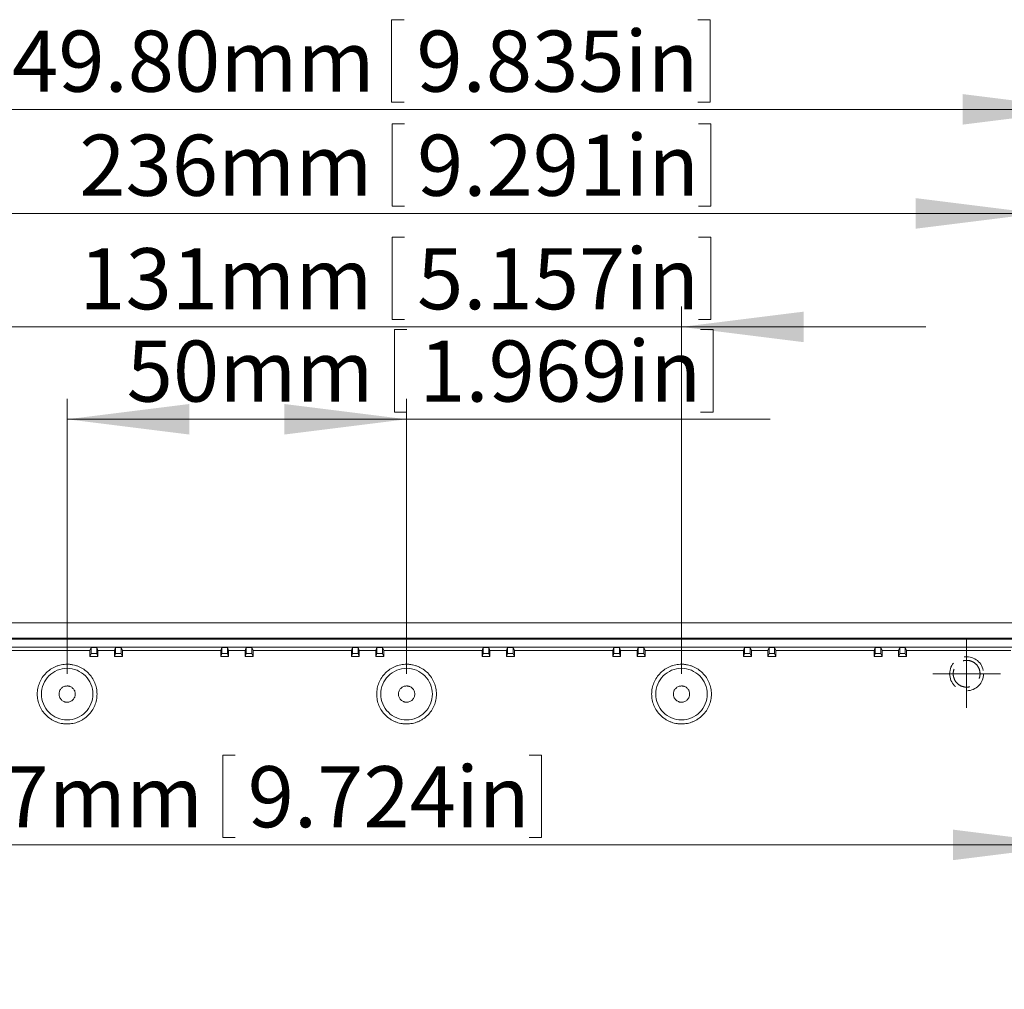
# Model space of a CAD drawing. Units: millimetres. Extents: x 5 to 847, y 3 to 276.
# Drawn here: x 170 to 218, y 120 to 168 of the extents above; entities that cross this region are included whole.
import ezdxf

# ---------------------------------------------------------------- set-up
doc = ezdxf.new("R2010")
doc.units = ezdxf.units.MM
doc.linetypes.add('HIDDEN', pattern=[1.905, 1.27, -0.635])
doc.styles.add('SLDTEXTSTYLE0', font='TXT', dxfattribs={"width": 0.75})
doc.dimstyles.new('SLDDIMSTYLE0', dxfattribs={"dimtxt": 3, "dimasz": 6, "dimexe": 0, "dimexo": 0.0625, "dimgap": 0.75, "dimtad": 1, "dimlfac": 3, "dimrnd": 1e-09, "dimzin": 12, "dimdsep": 46, "dimtxsty": 'SLDTEXTSTYLE0', "dimsah": 1, "dimcen": 0.09, "dimadec": 0, "dimazin": 3, "dimtfac": 1, "dimtmove": 0, "dimatfit": 0, "dimfxl": 1, "dimfrac": 2, "dimtolj": 1, "dimtzin": 12, "dimarcsym": 0})
doc.dimstyles.new('SLDDIMSTYLE1', dxfattribs={"dimtxt": 3, "dimasz": 6, "dimexe": 0, "dimexo": 0.0625, "dimgap": 0.75, "dimtad": 1, "dimlfac": 3, "dimrnd": 1e-09, "dimzin": 12, "dimdsep": 46, "dimtxsty": 'SLDTEXTSTYLE0', "dimsah": 1, "dimcen": 0.09, "dimadec": 0, "dimazin": 3, "dimtfac": 1, "dimtofl": 0, "dimtmove": 0, "dimatfit": 3, "dimfxl": 1, "dimfrac": 2, "dimtolj": 1, "dimtzin": 12, "dimarcsym": 0})
doc.dimstyles.new('SLDDIMSTYLE2', dxfattribs={"dimtxt": 3, "dimasz": 6, "dimexe": 0, "dimexo": 0.0625, "dimgap": 0.75, "dimtad": 1, "dimlfac": 3, "dimrnd": 1e-09, "dimzin": 4, "dimdsep": 46, "dimtxsty": 'SLDTEXTSTYLE0', "dimsah": 1, "dimcen": 0.09, "dimadec": 0, "dimazin": 1, "dimtfac": 1, "dimtofl": 0, "dimtmove": 0, "dimatfit": 3, "dimfxl": 1, "dimfrac": 2, "dimtolj": 1, "dimtzin": 12, "dimarcsym": 0})
doc.dimstyles.new('SLDDIMSTYLE3', dxfattribs={"dimtxt": 3, "dimasz": 6, "dimexe": 0, "dimexo": 0.0625, "dimgap": 0.75, "dimtad": 1, "dimlfac": 3, "dimrnd": 1e-09, "dimzin": 4, "dimdsep": 46, "dimtxsty": 'SLDTEXTSTYLE0', "dimsah": 1, "dimcen": 0.09, "dimadec": 0, "dimazin": 1, "dimtfac": 1, "dimtmove": 0, "dimatfit": 0, "dimfxl": 1, "dimfrac": 2, "dimtolj": 1, "dimtzin": 12, "dimarcsym": 0})

# ---------------------------------------------------------------- blocks, each defined once
blk = doc.blocks.new('_D_1')
at = {"color": 7, "linetype": 'Continuous', "lineweight": 0}
for p, q in [((139.36, 135.784), (139.36, 126.543)), ((221.693, 135.784), (221.693, 126.543)), ((179.84, 131.948), (179.84, 127.9)), ((179.84, 131.948), (180.449, 131.948)), ((195.484, 131.948), (194.875, 131.948)), ((195.484, 131.948), (195.484, 127.9)), ((179.84, 127.9), (180.449, 127.9)), ((195.484, 127.9), (194.875, 127.9)), ((139.36, 127.543), (221.693, 127.543))]:
    blk.add_line(p, q, dxfattribs=at)
for points in [[(139.36, 127.543), (145.36, 126.793), (145.36, 128.293)], [(221.693, 127.543), (215.693, 128.293), (215.693, 126.793)]]:
    blk.add_solid(points, dxfattribs=at)
at = {"color": 7, "linetype": 'Continuous', "lineweight": 0, "char_height": 3, "attachment_point": 1, "style": 'SLDTEXTSTYLE0'}
for s, insert in [('9.724in', (181.058, 131.41)), ('247mm', (164.472, 131.41))]:
    blk.add_mtext(s, dxfattribs=dict(at, insert=insert))
blk = doc.blocks.new('_D_2')
at = {"color": 7, "linetype": 'Continuous', "lineweight": 0}
for p, q in [((188.124, 168.08), (188.124, 164.032)), ((188.124, 168.08), (188.734, 168.08)), ((203.769, 168.08), (203.16, 168.08)), ((203.769, 168.08), (203.769, 164.032)), ((138.893, 138.252), (138.893, 164.675)), ((222.161, 138.252), (222.161, 164.675)), ((188.124, 164.032), (188.734, 164.032)), ((203.769, 164.032), (203.16, 164.032)), ((138.893, 163.675), (222.161, 163.675))]:
    blk.add_line(p, q, dxfattribs=at)
for points in [[(138.893, 163.675), (144.893, 162.925), (144.893, 164.425)], [(222.161, 163.675), (216.161, 164.425), (216.161, 162.925)]]:
    blk.add_solid(points, dxfattribs=at)
at = {"color": 7, "linetype": 'Continuous', "lineweight": 0, "char_height": 3, "attachment_point": 1, "style": 'SLDTEXTSTYLE0'}
for s, insert in [('249.80mm', (167.216, 167.542)), ('9.835in', (189.343, 167.542))]:
    blk.add_mtext(s, dxfattribs=dict(at, insert=insert))
blk = doc.blocks.new('_D_3')
at = {"color": 7, "linetype": 'Continuous', "lineweight": 0}
for p, q in [((188.156, 162.968), (188.156, 158.92)), ((188.156, 162.968), (188.765, 162.968)), ((203.8, 162.968), (203.191, 162.968)), ((203.8, 162.968), (203.8, 158.92)), ((141.193, 90.617), (141.193, 159.563)), ((219.86, 90.617), (219.86, 159.563)), ((188.156, 158.92), (188.765, 158.92)), ((203.8, 158.92), (203.191, 158.92)), ((141.193, 158.563), (219.86, 158.563))]:
    blk.add_line(p, q, dxfattribs=at)
for points in [[(141.193, 158.563), (147.193, 157.813), (147.193, 159.313)], [(219.86, 158.563), (213.86, 159.313), (213.86, 157.813)]]:
    blk.add_solid(points, dxfattribs=at)
at = {"color": 7, "linetype": 'Continuous', "lineweight": 0, "char_height": 3, "attachment_point": 1, "style": 'SLDTEXTSTYLE0'}
for s, insert in [('236mm', (172.788, 162.43)), ('9.291in', (189.374, 162.43))]:
    blk.add_mtext(s, dxfattribs=dict(at, insert=insert))
blk = doc.blocks.new('_D_4')
at = {"color": 7, "linetype": 'Continuous', "lineweight": 0}
for p, q in [((188.156, 157.393), (188.156, 153.345)), ((188.156, 157.393), (188.765, 157.393)), ((203.8, 157.393), (203.191, 157.393)), ((203.8, 157.393), (203.8, 153.345)), ((158.693, 135.951), (158.693, 153.988)), ((202.36, 135.951), (202.36, 153.988)), ((188.156, 153.345), (188.765, 153.345)), ((203.8, 153.345), (203.191, 153.345)), ((158.693, 152.988), (146.693, 152.988)), ((158.693, 152.988), (202.36, 152.988)), ((202.36, 152.988), (214.36, 152.988))]:
    blk.add_line(p, q, dxfattribs=at)
for points in [[(158.693, 152.988), (152.693, 153.738), (152.693, 152.238)], [(202.36, 152.988), (208.36, 152.238), (208.36, 153.738)]]:
    blk.add_solid(points, dxfattribs=at)
at = {"color": 7, "linetype": 'Continuous', "lineweight": 0, "char_height": 3, "attachment_point": 1, "style": 'SLDTEXTSTYLE0'}
for s, insert in [('131mm', (172.788, 156.855)), ('5.157in', (189.374, 156.855))]:
    blk.add_mtext(s, dxfattribs=dict(at, insert=insert))
blk = doc.blocks.new('_D_5')
at = {"color": 7, "linetype": 'Continuous', "lineweight": 0}
for p, q in [((188.262, 152.856), (188.262, 148.808)), ((188.262, 152.856), (188.871, 152.856)), ((203.906, 152.856), (203.297, 152.856)), ((203.906, 152.856), (203.906, 148.808)), ((172.193, 135.951), (172.193, 149.451)), ((188.86, 135.951), (188.86, 149.451)), ((172.193, 148.451), (188.86, 148.451)), ((188.262, 148.808), (188.871, 148.808)), ((188.86, 148.451), (206.712, 148.451)), ((203.906, 148.808), (203.297, 148.808))]:
    blk.add_line(p, q, dxfattribs=at)
for points in [[(172.193, 148.451), (178.193, 147.701), (178.193, 149.201)], [(188.86, 148.451), (182.86, 149.201), (182.86, 147.701)]]:
    blk.add_solid(points, dxfattribs=at)
at = {"color": 7, "linetype": 'Continuous', "lineweight": 0, "char_height": 3, "attachment_point": 1, "style": 'SLDTEXTSTYLE0'}
for s, insert in [('50mm', (175.115, 152.318)), ('1.969in', (189.48, 152.318))]:
    blk.add_mtext(s, dxfattribs=dict(at, insert=insert))
blk = doc.blocks.new('_D_18')
at = {"color": 7, "linetype": 'Continuous', "lineweight": 0}
for p, q in [((259.503, 134.951), (259.503, 146.951)), ((220.86, 134.951), (260.503, 134.951)), ((259.503, 134.951), (259.503, 79.617)), ((255.098, 127.733), (259.146, 127.733)), ((255.098, 127.733), (255.098, 127.124)), ((259.146, 127.733), (259.146, 127.124)), ((255.098, 112.089), (255.098, 112.698)), ((259.146, 112.089), (259.146, 112.698)), ((255.098, 112.089), (259.146, 112.089)), ((217.193, 79.617), (260.503, 79.617)), ((259.503, 79.617), (259.503, 67.617))]:
    blk.add_line(p, q, dxfattribs=at)
for points in [[(259.503, 134.951), (260.253, 140.951), (258.753, 140.951)], [(259.503, 79.617), (258.753, 73.617), (260.253, 73.617)]]:
    blk.add_solid(points, dxfattribs=at)
at = {"color": 7, "linetype": 'Continuous', "lineweight": 0, "char_height": 3, "attachment_point": 1, "rotation": 90, "style": 'SLDTEXTSTYLE0'}
for s, insert in [('6.535in', (255.636, 113.307)), ('166mm', (255.636, 96.721))]:
    blk.add_mtext(s, dxfattribs=dict(at, insert=insert))
blk = doc.blocks.new('_D_20')
at = {"color": 7, "linetype": 'Continuous', "lineweight": 0}
for p, q in [((238.722, 107.284), (238.722, 130.673)), ((234.317, 127.868), (238.364, 127.868)), ((234.317, 127.868), (234.317, 127.259)), ((238.364, 127.868), (238.364, 127.259)), ((234.317, 112.224), (234.317, 112.833)), ((238.364, 112.224), (238.364, 112.833)), ((234.317, 112.224), (238.364, 112.224)), ((181.526, 107.284), (239.722, 107.284)), ((238.722, 107.284), (238.722, 99.117)), ((211.526, 99.117), (239.722, 99.117)), ((238.722, 99.117), (238.722, 87.117))]:
    blk.add_line(p, q, dxfattribs=at)
for points in [[(238.722, 107.284), (239.472, 113.284), (237.972, 113.284)], [(238.722, 99.117), (237.972, 93.117), (239.472, 93.117)]]:
    blk.add_solid(points, dxfattribs=at)
at = {"color": 7, "linetype": 'Continuous', "lineweight": 0, "char_height": 3, "attachment_point": 1, "rotation": 90, "style": 'SLDTEXTSTYLE0'}
for s, insert in [('0.965in', (234.854, 113.442)), ('24.50mm', (234.854, 93.535))]:
    blk.add_mtext(s, dxfattribs=dict(at, insert=insert))
blk = doc.blocks.new('SW_CENTERMARKSYMBOL_0')
at = {"color": 0, "linetype": 'Continuous', "lineweight": 0}
for p, q in [((0, 0.833), (0, 1.667)), ((0, 0), (0, 0.833)), ((-0.833, 0), (-1.667, 0)), ((0, 0), (-0.833, 0)), ((0, 0), (0.833, 0)), ((0, 0), (0, -0.833)), ((0.833, 0), (1.667, 0)), ((0, -0.833), (0, -1.667))]:
    blk.add_line(p, q, dxfattribs=at)

msp = doc.modelspace()

# ---------------------------------------------------------------- linework, layer by layer
at = {"color": 7, "linetype": 'Continuous', "lineweight": 15}
for p, q in [((222.6929, 138.4507), (138.3596, 138.4507)), ((138.607, 137.7031), (222.4456, 137.7031)), ((222.3932, 137.6507), (138.6594, 137.6507)), ((138.8929, 137.252), (222.1609, 137.252)), ((168.4881, 137.0853), (173.3144, 137.0853)), ((173.3144, 137.0853), (173.3723, 137.2389)), ((173.3144, 136.7971), (173.3144, 137.0853)), ((173.3144, 136.7971), (173.3723, 136.9507)), ((173.3723, 137.2389), (173.6469, 137.2389)), ((173.3723, 137.2389), (173.3723, 136.9507)), ((173.3723, 136.9507), (173.6469, 136.9507)), ((173.6469, 137.2389), (173.7048, 137.0853)), ((173.6469, 136.9507), (173.6469, 137.2389)), ((173.7048, 136.7971), (173.6469, 136.9507)), ((173.7048, 137.0853), (174.5144, 137.0853)), ((173.7048, 137.0853), (173.7048, 136.7971)), ((174.5144, 137.0853), (174.5723, 137.2389)), ((174.5144, 136.7971), (174.5144, 137.0853)), ((174.5144, 136.7971), (174.5723, 136.9507)), ((174.5723, 137.2389), (174.8469, 137.2389)), ((174.5723, 137.2389), (174.5723, 136.9507)), ((174.5723, 136.9507), (174.8469, 136.9507)), ((174.8469, 137.2389), (174.9048, 137.0853)), ((174.8469, 136.9507), (174.8469, 137.2389)), ((174.9048, 136.7971), (174.8469, 136.9507)), ((174.9048, 137.0853), (179.7311, 137.0853)), ((174.9048, 137.0853), (174.9048, 136.7971)), ((179.7311, 137.0853), (179.789, 137.2389)), ((179.7311, 136.7971), (179.7311, 137.0853)), ((179.7311, 136.7971), (179.789, 136.9507)), ((179.789, 137.2389), (180.0636, 137.2389)), ((179.789, 137.2389), (179.789, 136.9507)), ((179.789, 136.9507), (180.0636, 136.9507)), ((180.0636, 137.2389), (180.1215, 137.0853)), ((180.0636, 136.9507), (180.0636, 137.2389)), ((180.1215, 136.7971), (180.0636, 136.9507)), ((180.1215, 137.0853), (180.9311, 137.0853)), ((180.1215, 137.0853), (180.1215, 136.7971)), ((180.9311, 137.0853), (180.989, 137.2389)), ((180.9311, 136.7971), (180.9311, 137.0853)), ((180.9311, 136.7971), (180.989, 136.9507)), ((180.989, 137.2389), (181.2636, 137.2389)), ((180.989, 137.2389), (180.989, 136.9507)), ((180.989, 136.9507), (181.2636, 136.9507)), ((181.2636, 137.2389), (181.3215, 137.0853)), ((181.2636, 136.9507), (181.2636, 137.2389)), ((181.3215, 136.7971), (181.2636, 136.9507)), ((181.3215, 137.0853), (186.1477, 137.0853)), ((181.3215, 137.0853), (181.3215, 136.7971)), ((186.1477, 137.0853), (186.2056, 137.2389)), ((186.1477, 136.7971), (186.1477, 137.0853)), ((186.1477, 136.7971), (186.2056, 136.9507)), ((186.2056, 137.2389), (186.4802, 137.2389)), ((186.2056, 137.2389), (186.2056, 136.9507)), ((186.2056, 136.9507), (186.4802, 136.9507)), ((186.4802, 137.2389), (186.5381, 137.0853)), ((186.4802, 136.9507), (186.4802, 137.2389)), ((186.5381, 136.7971), (186.4802, 136.9507)), ((186.5381, 137.0853), (187.3477, 137.0853)), ((186.5381, 137.0853), (186.5381, 136.7971)), ((187.3477, 137.0853), (187.4056, 137.2389)), ((187.3477, 136.7971), (187.3477, 137.0853)), ((187.3477, 136.7971), (187.4056, 136.9507)), ((187.4056, 137.2389), (187.6802, 137.2389)), ((187.4056, 137.2389), (187.4056, 136.9507)), ((187.4056, 136.9507), (187.6802, 136.9507)), ((187.6802, 137.2389), (187.7381, 137.0853)), ((187.6802, 136.9507), (187.6802, 137.2389)), ((187.7381, 136.7971), (187.6802, 136.9507)), ((187.7381, 137.0853), (192.5644, 137.0853)), ((187.7381, 137.0853), (187.7381, 136.7971)), ((192.5644, 137.0853), (192.6223, 137.2389)), ((192.5644, 136.7971), (192.5644, 137.0853)), ((192.5644, 136.7971), (192.6223, 136.9507)), ((192.6223, 137.2389), (192.8969, 137.2389)), ((192.6223, 137.2389), (192.6223, 136.9507)), ((192.6223, 136.9507), (192.8969, 136.9507)), ((192.8969, 137.2389), (192.9548, 137.0853)), ((192.8969, 136.9507), (192.8969, 137.2389)), ((192.9548, 136.7971), (192.8969, 136.9507)), ((192.9548, 137.0853), (193.7644, 137.0853)), ((192.9548, 137.0853), (192.9548, 136.7971)), ((193.7644, 137.0853), (193.8223, 137.2389)), ((193.7644, 136.7971), (193.7644, 137.0853)), ((193.7644, 136.7971), (193.8223, 136.9507)), ((193.8223, 137.2389), (194.0969, 137.2389)), ((193.8223, 137.2389), (193.8223, 136.9507)), ((193.8223, 136.9507), (194.0969, 136.9507)), ((194.0969, 137.2389), (194.1548, 137.0853)), ((194.0969, 136.9507), (194.0969, 137.2389)), ((194.1548, 136.7971), (194.0969, 136.9507)), ((194.1548, 137.0853), (198.9811, 137.0853)), ((194.1548, 137.0853), (194.1548, 136.7971)), ((198.9811, 137.0853), (199.039, 137.2389)), ((198.9811, 136.7971), (198.9811, 137.0853)), ((198.9811, 136.7971), (199.039, 136.9507)), ((199.039, 137.2389), (199.3136, 137.2389)), ((199.039, 137.2389), (199.039, 136.9507)), ((199.039, 136.9507), (199.3136, 136.9507)), ((199.3136, 137.2389), (199.3715, 137.0853)), ((199.3136, 136.9507), (199.3136, 137.2389)), ((199.3715, 136.7971), (199.3136, 136.9507)), ((199.3715, 137.0853), (200.1811, 137.0853)), ((199.3715, 137.0853), (199.3715, 136.7971)), ((200.1811, 137.0853), (200.239, 137.2389)), ((200.1811, 136.7971), (200.1811, 137.0853)), ((200.1811, 136.7971), (200.239, 136.9507)), ((200.239, 137.2389), (200.5136, 137.2389)), ((200.239, 137.2389), (200.239, 136.9507)), ((200.239, 136.9507), (200.5136, 136.9507)), ((200.5136, 137.2389), (200.5715, 137.0853)), ((200.5136, 136.9507), (200.5136, 137.2389)), ((200.5715, 136.7971), (200.5136, 136.9507)), ((200.5715, 137.0853), (205.3977, 137.0853)), ((200.5715, 137.0853), (200.5715, 136.7971)), ((205.3977, 137.0853), (205.4556, 137.2389)), ((205.3977, 136.7971), (205.3977, 137.0853)), ((205.3977, 136.7971), (205.4556, 136.9507)), ((205.4556, 137.2389), (205.7303, 137.2389)), ((205.4556, 137.2389), (205.4556, 136.9507)), ((205.4556, 136.9507), (205.7303, 136.9507)), ((205.7303, 137.2389), (205.7881, 137.0853)), ((205.7303, 136.9507), (205.7303, 137.2389)), ((205.7881, 136.7971), (205.7303, 136.9507)), ((205.7881, 137.0853), (206.5977, 137.0853)), ((205.7881, 137.0853), (205.7881, 136.7971)), ((206.5977, 137.0853), (206.6556, 137.2389)), ((206.5977, 136.7971), (206.5977, 137.0853)), ((206.5977, 136.7971), (206.6556, 136.9507)), ((206.6556, 137.2389), (206.9302, 137.2389)), ((206.6556, 137.2389), (206.6556, 136.9507)), ((206.6556, 136.9507), (206.9302, 136.9507)), ((206.9302, 137.2389), (206.9881, 137.0853)), ((206.9302, 136.9507), (206.9302, 137.2389)), ((206.9881, 136.7971), (206.9302, 136.9507)), ((206.9881, 137.0853), (211.8144, 137.0853)), ((206.9881, 137.0853), (206.9881, 136.7971)), ((211.8144, 137.0853), (211.8723, 137.2389)), ((211.8144, 136.7971), (211.8144, 137.0853)), ((211.8144, 136.7971), (211.8723, 136.9507)), ((211.8723, 137.2389), (212.1469, 137.2389)), ((211.8723, 137.2389), (211.8723, 136.9507)), ((211.8723, 136.9507), (212.1469, 136.9507)), ((212.1469, 137.2389), (212.2048, 137.0853)), ((212.1469, 136.9507), (212.1469, 137.2389)), ((212.2048, 136.7971), (212.1469, 136.9507)), ((212.2048, 137.0853), (213.0144, 137.0853)), ((212.2048, 137.0853), (212.2048, 136.7971)), ((213.0144, 137.0853), (213.0723, 137.2389)), ((213.0144, 136.7971), (213.0144, 137.0853)), ((213.0144, 136.7971), (213.0723, 136.9507)), ((213.0723, 137.2389), (213.3469, 137.2389)), ((213.0723, 137.2389), (213.0723, 136.9507)), ((213.0723, 136.9507), (213.3469, 136.9507)), ((213.3469, 137.2389), (213.4048, 137.0853)), ((213.3469, 136.9507), (213.3469, 137.2389)), ((213.4048, 136.7971), (213.3469, 136.9507)), ((213.4048, 137.0853), (218.5263, 137.0853)), ((213.4048, 137.0853), (213.4048, 136.7971)), ((173.3144, 136.7971), (173.7048, 136.7971)), ((174.5144, 136.7971), (174.9048, 136.7971)), ((179.7311, 136.7971), (180.1215, 136.7971)), ((180.9311, 136.7971), (181.3215, 136.7971)), ((186.1477, 136.7971), (186.5381, 136.7971)), ((187.3477, 136.7971), (187.7381, 136.7971)), ((192.5644, 136.7971), (192.9548, 136.7971)), ((193.7644, 136.7971), (194.1548, 136.7971)), ((198.9811, 136.7971), (199.3715, 136.7971)), ((200.1811, 136.7971), (200.5715, 136.7971)), ((205.3977, 136.7971), (205.7881, 136.7971)), ((206.5977, 136.7971), (206.9881, 136.7971)), ((211.8144, 136.7971), (212.2048, 136.7971)), ((213.0144, 136.7971), (213.4048, 136.7971))]:
    msp.add_line(p, q, dxfattribs=at)
at = {"color": 7, "linetype": 'HIDDEN', "lineweight": 0}
msp.add_circle((216.3596, 135.9507), 0.8333, dxfattribs=at)
at = {"color": 7, "linetype": 'Continuous', "lineweight": 15}
for points, knots in [([(172.1929, 133.484), (172.1689, 133.4844), (172.1209, 133.4851), (172.0491, 133.4906), (171.9776, 133.4994), (171.883, 133.5158), (171.7664, 133.5449), (171.6309, 133.5935), (171.5008, 133.6553), (171.3362, 133.7542), (171.1489, 133.9067), (170.9661, 134.131), (170.829, 134.3858), (170.7452, 134.6628), (170.7167, 134.9507), (170.7452, 135.2386), (170.8291, 135.5156), (170.9661, 135.7704), (171.1489, 135.9947), (171.3362, 136.1471), (171.5008, 136.246), (171.6308, 136.3079), (171.7663, 136.3565), (171.9062, 136.3912), (172.0489, 136.4132), (172.1449, 136.416), (172.1929, 136.4174)], [0, 0, 0, 0, 0.0156765, 0.0313042, 0.0469202, 0.0625616, 0.0939233, 0.125113, 0.1562363, 0.1876607, 0.2501307, 0.3125997, 0.3750705, 0.4375389, 0.5000078, 0.5624786, 0.6249509, 0.6874259, 0.7498954, 0.8123643, 0.8437597, 0.8749097, 0.9060678, 0.9374573, 0.9686887, 1, 1, 1, 1]), ([(172.1929, 136.4174), (172.217, 136.417), (172.265, 136.4163), (172.3368, 136.4107), (172.4082, 136.402), (172.5029, 136.3856), (172.6195, 136.3565), (172.755, 136.3079), (172.8851, 136.246), (173.0496, 136.1471), (173.237, 135.9947), (173.4198, 135.7704), (173.5568, 135.5156), (173.6406, 135.2386), (173.6691, 134.9507), (173.6407, 134.6628), (173.5568, 134.3858), (173.4198, 134.131), (173.237, 133.9067), (173.0496, 133.7542), (172.8851, 133.6553), (172.755, 133.5935), (172.6195, 133.5448), (172.4797, 133.5102), (172.337, 133.4882), (172.241, 133.4854), (172.1929, 133.484)], [0, 0, 0, 0, 0.0156765, 0.0313042, 0.0469202, 0.0625616, 0.0939233, 0.125113, 0.1562363, 0.1876607, 0.2501307, 0.3125997, 0.3750705, 0.4375389, 0.5000078, 0.5624786, 0.6249509, 0.6874259, 0.7498954, 0.8123643, 0.8437597, 0.8749097, 0.9060678, 0.9374573, 0.9686887, 1, 1, 1, 1]), ([(188.8596, 133.484), (188.8356, 133.4844), (188.7875, 133.4851), (188.7157, 133.4906), (188.6443, 133.4994), (188.5496, 133.5158), (188.433, 133.5449), (188.2976, 133.5935), (188.1675, 133.6553), (188.0029, 133.7542), (187.8155, 133.9067), (187.6327, 134.131), (187.4957, 134.3858), (187.4119, 134.6628), (187.3834, 134.9507), (187.4119, 135.2386), (187.4957, 135.5156), (187.6327, 135.7704), (187.8156, 135.9947), (188.0029, 136.1471), (188.1675, 136.246), (188.2975, 136.3079), (188.433, 136.3565), (188.5728, 136.3912), (188.7156, 136.4132), (188.8116, 136.416), (188.8596, 136.4174)], [0, 0, 0, 0, 0.0156765, 0.0313042, 0.0469202, 0.0625616, 0.0939233, 0.125113, 0.1562363, 0.1876607, 0.2501307, 0.3125997, 0.3750705, 0.4375389, 0.5000078, 0.5624786, 0.6249509, 0.6874259, 0.7498954, 0.8123643, 0.8437597, 0.8749097, 0.9060678, 0.9374573, 0.9686887, 1, 1, 1, 1]), ([(188.8596, 136.4174), (188.8837, 136.417), (188.9317, 136.4163), (189.0035, 136.4107), (189.0749, 136.402), (189.1696, 136.3856), (189.2862, 136.3565), (189.4216, 136.3079), (189.5517, 136.246), (189.7163, 136.1471), (189.9037, 135.9947), (190.0865, 135.7704), (190.2235, 135.5156), (190.3073, 135.2386), (190.3358, 134.9507), (190.3073, 134.6628), (190.2235, 134.3858), (190.0865, 134.131), (189.9036, 133.9067), (189.7163, 133.7542), (189.5517, 133.6553), (189.4217, 133.5935), (189.2862, 133.5448), (189.1464, 133.5102), (189.0036, 133.4882), (188.9077, 133.4854), (188.8596, 133.484)], [0, 0, 0, 0, 0.0156765, 0.0313042, 0.0469202, 0.0625616, 0.0939233, 0.125113, 0.1562363, 0.1876607, 0.2501307, 0.3125997, 0.3750705, 0.4375389, 0.5000078, 0.5624786, 0.6249509, 0.6874259, 0.7498954, 0.8123643, 0.8437597, 0.8749097, 0.9060678, 0.9374573, 0.9686887, 1, 1, 1, 1]), ([(202.3596, 133.484), (202.3356, 133.4844), (202.2875, 133.4851), (202.2157, 133.4906), (202.1443, 133.4994), (202.0496, 133.5158), (201.933, 133.5449), (201.7976, 133.5935), (201.6675, 133.6553), (201.5029, 133.7542), (201.3155, 133.9067), (201.1327, 134.131), (200.9957, 134.3858), (200.9119, 134.6628), (200.8834, 134.9507), (200.9119, 135.2386), (200.9957, 135.5156), (201.1327, 135.7704), (201.3156, 135.9947), (201.5029, 136.1471), (201.6675, 136.246), (201.7975, 136.3079), (201.933, 136.3565), (202.0728, 136.3912), (202.2156, 136.4132), (202.3116, 136.416), (202.3596, 136.4174)], [0, 0, 0, 0, 0.0156765, 0.0313042, 0.0469202, 0.0625616, 0.0939233, 0.125113, 0.1562363, 0.1876607, 0.2501307, 0.3125997, 0.3750705, 0.4375389, 0.5000078, 0.5624786, 0.6249509, 0.6874259, 0.7498954, 0.8123643, 0.8437597, 0.8749097, 0.9060678, 0.9374573, 0.9686887, 1, 1, 1, 1]), ([(202.3596, 136.4174), (202.3837, 136.417), (202.4317, 136.4163), (202.5035, 136.4107), (202.5749, 136.402), (202.6696, 136.3856), (202.7862, 136.3565), (202.9216, 136.3079), (203.0517, 136.246), (203.2163, 136.1471), (203.4037, 135.9947), (203.5865, 135.7704), (203.7235, 135.5156), (203.8073, 135.2386), (203.8358, 134.9507), (203.8073, 134.6628), (203.7235, 134.3858), (203.5865, 134.131), (203.4036, 133.9067), (203.2163, 133.7542), (203.0517, 133.6553), (202.9217, 133.5935), (202.7862, 133.5448), (202.6464, 133.5102), (202.5036, 133.4882), (202.4077, 133.4854), (202.3596, 133.484)], [0, 0, 0, 0, 0.0156765, 0.0313042, 0.0469202, 0.0625616, 0.0939233, 0.125113, 0.1562363, 0.1876607, 0.2501307, 0.3125997, 0.3750705, 0.4375389, 0.5000078, 0.5624786, 0.6249509, 0.6874259, 0.7498954, 0.8123643, 0.8437597, 0.8749097, 0.9060678, 0.9374573, 0.9686887, 1, 1, 1, 1]), ([(172.1929, 136.2165), (172.0272, 136.2165), (171.8616, 136.1835), (171.5555, 136.0567), (171.4151, 135.9629), (171.1807, 135.7286), (171.0869, 135.5882), (170.9601, 135.282), (170.9272, 135.1164), (170.9272, 134.785), (170.9601, 134.6194), (171.0869, 134.3132), (171.1807, 134.1728), (171.4151, 133.9385), (171.5555, 133.8447), (171.8616, 133.7179), (172.0272, 133.6849), (172.1929, 133.6849)], [0, 0, 0, 0, 0.125, 0.125, 0.25, 0.25, 0.375, 0.375, 0.5, 0.5, 0.625, 0.625, 0.75, 0.75, 0.875, 0.875, 1, 1, 1, 1]), ([(172.1929, 133.6849), (172.3586, 133.6849), (172.5243, 133.7179), (172.8304, 133.8447), (172.9708, 133.9385), (173.2051, 134.1728), (173.299, 134.3132), (173.4258, 134.6194), (173.4587, 134.785), (173.4587, 135.1164), (173.4258, 135.282), (173.2989, 135.5882), (173.2051, 135.7286), (172.9708, 135.9629), (172.8304, 136.0567), (172.5242, 136.1835), (172.3586, 136.2165), (172.1929, 136.2165)], [0, 0, 0, 0, 0.125, 0.125, 0.25, 0.25, 0.375, 0.375, 0.5, 0.5, 0.625, 0.625, 0.75, 0.75, 0.875, 0.875, 1, 1, 1, 1]), ([(188.8596, 136.2165), (188.6939, 136.2165), (188.5283, 136.1835), (188.2221, 136.0567), (188.0817, 135.9629), (187.8474, 135.7286), (187.7536, 135.5882), (187.6268, 135.282), (187.5938, 135.1164), (187.5938, 134.785), (187.6268, 134.6194), (187.7536, 134.3132), (187.8474, 134.1728), (188.0817, 133.9385), (188.2221, 133.8447), (188.5283, 133.7179), (188.6939, 133.6849), (188.8596, 133.6849)], [0, 0, 0, 0, 0.125, 0.125, 0.25, 0.25, 0.375, 0.375, 0.5, 0.5, 0.625, 0.625, 0.75, 0.75, 0.875, 0.875, 1, 1, 1, 1]), ([(188.8596, 133.6849), (189.0253, 133.6849), (189.1909, 133.7179), (189.4971, 133.8447), (189.6375, 133.9385), (189.8718, 134.1728), (189.9656, 134.3132), (190.0924, 134.6194), (190.1254, 134.785), (190.1254, 135.1164), (190.0924, 135.282), (189.9656, 135.5882), (189.8718, 135.7286), (189.6375, 135.9629), (189.4971, 136.0567), (189.1909, 136.1835), (189.0253, 136.2165), (188.8596, 136.2165)], [0, 0, 0, 0, 0.125, 0.125, 0.25, 0.25, 0.375, 0.375, 0.5, 0.5, 0.625, 0.625, 0.75, 0.75, 0.875, 0.875, 1, 1, 1, 1]), ([(202.3596, 136.2165), (202.1939, 136.2165), (202.0283, 136.1835), (201.7221, 136.0567), (201.5817, 135.9629), (201.3474, 135.7286), (201.2536, 135.5882), (201.1268, 135.282), (201.0938, 135.1164), (201.0938, 134.785), (201.1268, 134.6194), (201.2536, 134.3132), (201.3474, 134.1728), (201.5817, 133.9385), (201.7221, 133.8447), (202.0283, 133.7179), (202.1939, 133.6849), (202.3596, 133.6849)], [0, 0, 0, 0, 0.125, 0.125, 0.25, 0.25, 0.375, 0.375, 0.5, 0.5, 0.625, 0.625, 0.75, 0.75, 0.875, 0.875, 1, 1, 1, 1]), ([(202.3596, 133.6849), (202.5253, 133.6849), (202.6909, 133.7179), (202.9971, 133.8447), (203.1375, 133.9385), (203.3718, 134.1728), (203.4656, 134.3132), (203.5924, 134.6194), (203.6254, 134.785), (203.6254, 135.1164), (203.5924, 135.282), (203.4656, 135.5882), (203.3718, 135.7286), (203.1375, 135.9629), (202.9971, 136.0567), (202.6909, 136.1835), (202.5253, 136.2165), (202.3596, 136.2165)], [0, 0, 0, 0, 0.125, 0.125, 0.25, 0.25, 0.375, 0.375, 0.5, 0.5, 0.625, 0.625, 0.75, 0.75, 0.875, 0.875, 1, 1, 1, 1]), ([(172.1929, 134.5507), (172.1823, 134.5509), (172.1613, 134.5515), (172.13, 134.5553), (172.0993, 134.5614), (172.0691, 134.5699), (172.0249, 134.5862), (171.9691, 134.6159), (171.8882, 134.6826), (171.8288, 134.7717), (171.7978, 134.8719), (171.7904, 134.9506), (171.7978, 135.0294), (171.8287, 135.1296), (171.8882, 135.2187), (171.9691, 135.2855), (172.0387, 135.3223), (172.1143, 135.3463), (172.1666, 135.3492), (172.1929, 135.3507)], [0, 0, 0, 0, 0.0253601, 0.0504158, 0.0753195, 0.1002264, 0.1252916, 0.1880348, 0.2504254, 0.3749777, 0.4370791, 0.5000821, 0.562939, 0.6251961, 0.7497553, 0.8120164, 0.8748818, 0.9371444, 1, 1, 1, 1]), ([(172.1929, 135.3507), (172.2035, 135.3504), (172.2246, 135.3499), (172.2559, 135.3461), (172.2866, 135.34), (172.3167, 135.3315), (172.3609, 135.3151), (172.4168, 135.2855), (172.4977, 135.2188), (172.5571, 135.1297), (172.588, 135.0295), (172.5954, 134.9507), (172.588, 134.872), (172.5571, 134.7718), (172.4977, 134.6826), (172.4168, 134.6159), (172.3472, 134.5791), (172.2716, 134.5551), (172.2192, 134.5522), (172.1929, 134.5507)], [0, 0, 0, 0, 0.02536006, 0.05041577, 0.0753195, 0.10022641, 0.12529161, 0.18803476, 0.25042537, 0.37497774, 0.43707911, 0.50008209, 0.56293902, 0.62519611, 0.74975533, 0.81201644, 0.87488177, 0.93714441, 1, 1, 1, 1]), ([(188.8596, 134.5507), (188.849, 134.5509), (188.8279, 134.5515), (188.7967, 134.5553), (188.7659, 134.5614), (188.7358, 134.5699), (188.6916, 134.5862), (188.6358, 134.6159), (188.5548, 134.6826), (188.4954, 134.7717), (188.4645, 134.8719), (188.4571, 134.9506), (188.4645, 135.0294), (188.4954, 135.1296), (188.5548, 135.2187), (188.6357, 135.2855), (188.7054, 135.3223), (188.7809, 135.3463), (188.8333, 135.3492), (188.8596, 135.3507)], [0, 0, 0, 0, 0.0253601, 0.0504158, 0.0753195, 0.1002264, 0.1252916, 0.1880348, 0.2504254, 0.3749777, 0.4370791, 0.5000821, 0.562939, 0.6251961, 0.7497553, 0.8120164, 0.8748818, 0.9371444, 1, 1, 1, 1]), ([(188.8596, 135.3507), (188.8702, 135.3504), (188.8913, 135.3499), (188.9226, 135.3461), (188.9533, 135.34), (188.9834, 135.3315), (189.0276, 135.3151), (189.0834, 135.2855), (189.1644, 135.2188), (189.2238, 135.1297), (189.2547, 135.0295), (189.2621, 134.9507), (189.2547, 134.872), (189.2238, 134.7718), (189.1644, 134.6826), (189.0835, 134.6159), (189.0139, 134.5791), (188.9383, 134.5551), (188.8859, 134.5522), (188.8596, 134.5507)], [0, 0, 0, 0, 0.0253601, 0.0504158, 0.0753195, 0.1002264, 0.1252916, 0.1880348, 0.2504254, 0.3749777, 0.4370791, 0.5000821, 0.562939, 0.6251961, 0.7497553, 0.8120164, 0.8748818, 0.9371444, 1, 1, 1, 1]), ([(202.3596, 134.5507), (202.349, 134.5509), (202.3279, 134.5515), (202.2967, 134.5553), (202.2659, 134.5614), (202.2358, 134.5699), (202.1916, 134.5862), (202.1358, 134.6159), (202.0548, 134.6826), (201.9954, 134.7717), (201.9645, 134.8719), (201.9571, 134.9506), (201.9645, 135.0294), (201.9954, 135.1296), (202.0548, 135.2187), (202.1357, 135.2855), (202.2054, 135.3223), (202.2809, 135.3463), (202.3333, 135.3492), (202.3596, 135.3507)], [0, 0, 0, 0, 0.0253601, 0.0504158, 0.0753195, 0.1002264, 0.1252916, 0.1880348, 0.2504254, 0.3749777, 0.4370791, 0.5000821, 0.562939, 0.6251961, 0.7497553, 0.8120164, 0.8748818, 0.9371444, 1, 1, 1, 1]), ([(202.3596, 135.3507), (202.3702, 135.3504), (202.3913, 135.3499), (202.4226, 135.3461), (202.4533, 135.34), (202.4834, 135.3315), (202.5276, 135.3151), (202.5834, 135.2855), (202.6644, 135.2188), (202.7238, 135.1297), (202.7547, 135.0295), (202.7621, 134.9507), (202.7547, 134.872), (202.7238, 134.7718), (202.6644, 134.6826), (202.5835, 134.6159), (202.5139, 134.5791), (202.4383, 134.5551), (202.3859, 134.5522), (202.3596, 134.5507)], [0, 0, 0, 0, 0.02536006, 0.05041577, 0.0753195, 0.10022641, 0.12529161, 0.18803476, 0.25042537, 0.37497774, 0.43707911, 0.50008209, 0.56293902, 0.62519611, 0.74975533, 0.81201644, 0.87488177, 0.93714441, 1, 1, 1, 1])]:
    msp.add_open_spline(points, degree=3, knots=knots, dxfattribs=at)
at = {"color": 7, "linetype": 'HIDDEN', "lineweight": 0}
for points in [[(216.3596, 135.292), (216.2734, 135.292), (216.1872, 135.3092), (216.0279, 135.3752), (215.9548, 135.424), (215.8329, 135.5459), (215.7841, 135.619), (215.7181, 135.7783), (215.701, 135.8645), (215.701, 136.0369), (215.7181, 136.1231), (215.7841, 136.2824), (215.8329, 136.3554), (215.9548, 136.4774), (216.0279, 136.5262), (216.1872, 136.5922), (216.2734, 136.6093), (216.3596, 136.6093)], [(216.3596, 136.6093), (216.4458, 136.6093), (216.532, 136.5922), (216.6913, 136.5262), (216.7644, 136.4774), (216.8863, 136.3554), (216.9351, 136.2824), (217.0011, 136.1231), (217.0182, 136.0369), (217.0182, 135.8645), (217.0011, 135.7783), (216.9351, 135.619), (216.8863, 135.5459), (216.7644, 135.424), (216.6913, 135.3752), (216.532, 135.3092), (216.4458, 135.292), (216.3596, 135.292)]]:
    msp.add_open_spline(points, degree=3, knots=[0, 0, 0, 0, 0.125, 0.125, 0.25, 0.25, 0.375, 0.375, 0.5, 0.5, 0.625, 0.625, 0.75, 0.75, 0.875, 0.875, 1, 1, 1, 1], dxfattribs=at)

# ---------------------------------------------------------------- block references
at = {"color": 7, "linetype": 'Continuous', "lineweight": 0}
msp.add_blockref('SW_CENTERMARKSYMBOL_0', (216.3596, 135.9507), dxfattribs=at)

# ---------------------------------------------------------------- dimensions: what is measured, and where the dimension line sits
for base, p1, p2, angle, dimstyle, picture, middle in [((222.1609, 163.6745), (138.8929, 137.252), (222.1609, 137.252), 0, 'SLDDIMSTYLE2', '_D_2', (186.1012, 163.6745)), ((219.8596, 158.5633), (141.1929, 89.6174), (219.8596, 89.6174), 0, 'SLDDIMSTYLE1', '_D_3', (188.9034, 158.5633)), ((202.3596, 152.9879), (158.6929, 134.9507), (202.3596, 134.9507), 0, 'SLDDIMSTYLE0', '_D_4', (188.9034, 152.9879)), ((188.8596, 148.4512), (172.1929, 134.9507), (188.8596, 134.9507), 0, 'SLDDIMSTYLE1', '_D_5', (190.1194, 148.4512)), ((259.5035, 79.6174), (219.8596, 134.9507), (216.1929, 79.6174), 90, 'SLDDIMSTYLE0', '_D_18', (259.5035, 112.8363)), ((221.6929, 127.5426), (139.3596, 136.784), (221.6929, 136.784), 0, 'SLDDIMSTYLE1', '_D_1', (180.5868, 127.5426)), ((238.7217, 99.1174), (180.5263, 107.284), (210.5263, 99.1174), 90, 'SLDDIMSTYLE3', '_D_20', (238.7217, 111.3106))]:
    dim = msp.add_linear_dim(base=base, p1=p1, p2=p2, angle=angle, dimstyle=dimstyle, dxfattribs=at)
    dim.commit()
    dim.dimension.update_dxf_attribs({"geometry": picture, "text_midpoint": middle, "dimtype": 160})

doc.saveas('drawing.dxf')
